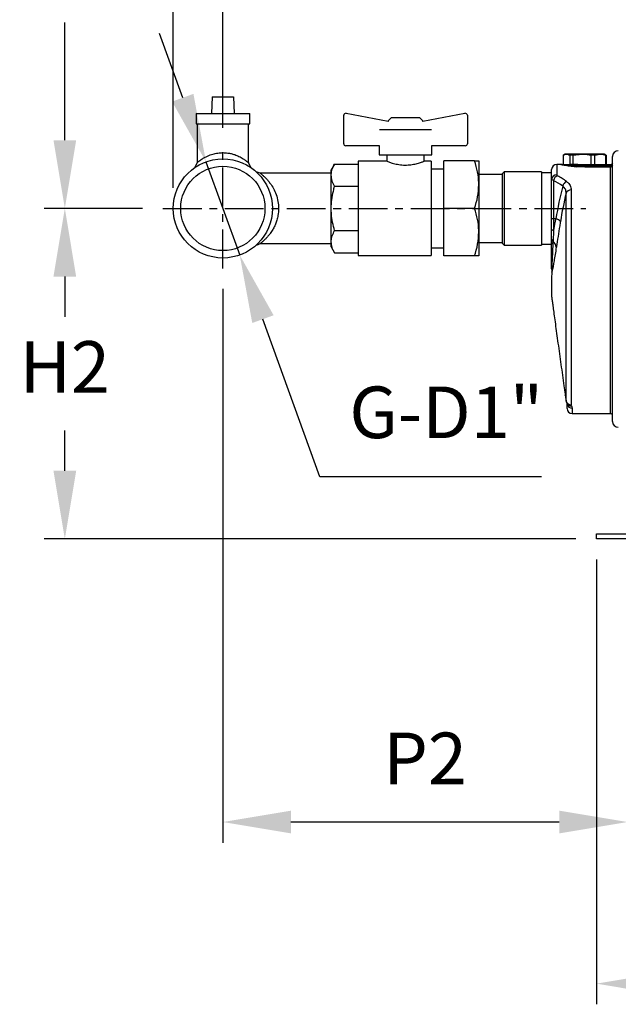
# Model space of a CAD drawing. Units: inches. Extents: x -1 to 2099, y -9 to 2961.
# Drawn here: x 360 to 650, y 1725 to 2201 of the extents above; entities that cross this region are included whole.
import ezdxf

# ---------------------------------------------------------------- set-up
doc = ezdxf.new("R2010")
doc.units = ezdxf.units.IN
doc.header["$MEASUREMENT"] = 0
doc.linetypes.add('CENTER', pattern=[2, 1.25, -0.25, 0.25, -0.25])
doc.layers.add('Centre', color=1, linetype='CENTER')
doc.layers.add('Dimension', color=44, linetype='Continuous')
doc.styles.get("Standard").update_dxf_attribs({"font": 'arial.ttf'})
doc.dimstyles.new('ISO-25', dxfattribs={"dimtxt": 2.5, "dimasz": 2.5, "dimexe": 1.25, "dimexo": 0.625, "dimtad": 1, "dimtxsty": 'Standard', "dimcen": 2.5, "dimadec": 0, "dimazin": 0, "dimtfac": 1, "dimtmove": 0, "dimatfit": 3, "dimfxl": 0, "dimarcsym": 0})

# ---------------------------------------------------------------- blocks, each defined once
blk = doc.blocks.new('*D9')
at = {"layer": 'Defpoints', "color": 0, "transparency": 16777216}
for p in [(639.31, 1950.06), (959.31, 1950.06), (959.31, 1734.76)]:
    blk.add_point(p, dxfattribs=at)
at = {"layer": 'Dimension', "color": 0, "lineweight": -2, "transparency": 16777216}
for p, q in [((639.31, 1940.06), (639.31, 1724.76)), ((959.31, 1940.06), (959.31, 1724.76)), ((672.31, 1734.76), (926.31, 1734.76))]:
    blk.add_line(p, q, dxfattribs=at)
at = {"layer": 'Dimension', "color": 0, "transparency": 16777216}
for points in [[(672.31, 1740.26), (672.31, 1729.26), (639.31, 1734.76)], [(926.31, 1740.26), (926.31, 1729.26), (959.31, 1734.76)]]:
    blk.add_solid(points, dxfattribs=at)
at = {"layer": 'Dimension', "color": 0, "transparency": 16777216, "insert": (799.31, 1762.53), "char_height": 25, "attachment_point": 5}
blk.add_mtext('320', dxfattribs=at)
blk = doc.blocks.new('*D10')
at = {"layer": 'Defpoints', "color": 0, "transparency": 16777216}
for p in [(381.75, 2110.06), (429.31, 2110.06), (639.31, 1950.06)]:
    blk.add_point(p, dxfattribs=at)
at = {"layer": 'Dimension', "color": 0, "lineweight": -2, "transparency": 16777216}
for p, q in [((419.31, 2110.06), (371.75, 2110.06)), ((381.75, 2077.06), (381.75, 2057.61)), ((381.75, 1983.06), (381.75, 2002.51)), ((629.31, 1950.06), (371.75, 1950.06))]:
    blk.add_line(p, q, dxfattribs=at)
at = {"layer": 'Dimension', "color": 0, "transparency": 16777216}
for points in [[(376.25, 2077.06), (387.25, 2077.06), (381.75, 2110.06)], [(376.25, 1983.06), (387.25, 1983.06), (381.75, 1950.06)]]:
    blk.add_solid(points, dxfattribs=at)
at = {"layer": 'Dimension', "color": 0, "transparency": 16777216, "insert": (381.75, 2030.06), "char_height": 25, "attachment_point": 5}
blk.add_mtext('H2', dxfattribs=at)
blk = doc.blocks.new('*D11')
at = {"layer": 'Defpoints', "color": 0, "transparency": 16777216}
for p in [(381.75, 2345.06), (684.31, 2345.06), (429.31, 2110.06)]:
    blk.add_point(p, dxfattribs=at)
at = {"layer": 'Dimension', "color": 0, "lineweight": -2, "transparency": 16777216}
for p, q in [((674.31, 2345.06), (371.75, 2345.06)), ((381.75, 2312.06), (381.75, 2255.11)), ((381.75, 2143.06), (381.75, 2200.01)), ((419.31, 2110.06), (371.75, 2110.06))]:
    blk.add_line(p, q, dxfattribs=at)
at = {"layer": 'Dimension', "color": 0, "transparency": 16777216}
for points in [[(376.25, 2312.06), (387.25, 2312.06), (381.75, 2345.06)], [(376.25, 2143.06), (387.25, 2143.06), (381.75, 2110.06)]]:
    blk.add_solid(points, dxfattribs=at)
at = {"layer": 'Dimension', "color": 0, "transparency": 16777216, "insert": (381.75, 2227.56), "char_height": 25, "attachment_point": 5}
blk.add_mtext('H1', dxfattribs=at)
blk = doc.blocks.new('*D12')
at = {"layer": 'Defpoints', "color": 0, "transparency": 16777216}
for p in [(458.31, 2081.06), (654.31, 1930.06), (458.31, 1813.01)]:
    blk.add_point(p, dxfattribs=at)
at = {"layer": 'Dimension', "color": 0, "lineweight": -2, "transparency": 16777216}
for p, q in [((458.31, 2071.06), (458.31, 1803.01)), ((654.31, 1920.06), (654.31, 1803.01)), ((621.31, 1813.01), (491.31, 1813.01))]:
    blk.add_line(p, q, dxfattribs=at)
at = {"layer": 'Dimension', "color": 0, "transparency": 16777216}
for points in [[(491.31, 1818.51), (491.31, 1807.51), (458.31, 1813.01)], [(621.31, 1818.51), (621.31, 1807.51), (654.31, 1813.01)]]:
    blk.add_solid(points, dxfattribs=at)
at = {"layer": 'Dimension', "color": 0, "transparency": 16777216, "insert": (556.31, 1840.56), "char_height": 25, "attachment_point": 5}
blk.add_mtext('P2', dxfattribs=at)
blk = doc.blocks.new('*D13')
at = {"layer": 'Defpoints', "color": 0, "transparency": 16777216}
for p in [(713.31, 2579.43), (713.31, 2374.06), (458.31, 2139.06)]:
    blk.add_point(p, dxfattribs=at)
at = {"layer": 'Dimension', "color": 0, "lineweight": -2, "transparency": 16777216}
for p, q in [((458.31, 2149.06), (458.31, 2589.43)), ((713.31, 2384.06), (713.31, 2589.43)), ((491.31, 2579.43), (680.31, 2579.43))]:
    blk.add_line(p, q, dxfattribs=at)
at = {"layer": 'Dimension', "color": 0, "transparency": 16777216}
for points in [[(491.31, 2584.93), (491.31, 2573.93), (458.31, 2579.43)], [(680.31, 2584.93), (680.31, 2573.93), (713.31, 2579.43)]]:
    blk.add_solid(points, dxfattribs=at)
at = {"layer": 'Dimension', "color": 0, "transparency": 16777216, "insert": (585.81, 2606.98), "char_height": 25, "attachment_point": 5}
blk.add_mtext('P1', dxfattribs=at)
blk = doc.blocks.new('*D14')
at = {"layer": 'Defpoints', "color": 0, "transparency": 16777216}
for p in [(434.31, 2652.38), (959.31, 2113.34), (434.31, 2110.06)]:
    blk.add_point(p, dxfattribs=at)
at = {"layer": 'Dimension', "color": 0, "lineweight": -2, "transparency": 16777216}
for p, q in [((434.31, 2120.06), (434.31, 2662.38)), ((959.31, 2123.34), (959.31, 2662.38)), ((926.31, 2652.38), (467.31, 2652.38))]:
    blk.add_line(p, q, dxfattribs=at)
at = {"layer": 'Dimension', "color": 0, "transparency": 16777216}
for points in [[(467.31, 2657.88), (467.31, 2646.88), (434.31, 2652.38)], [(926.31, 2657.88), (926.31, 2646.88), (959.31, 2652.38)]]:
    blk.add_solid(points, dxfattribs=at)
at = {"layer": 'Dimension', "color": 0, "transparency": 16777216, "insert": (696.81, 2680.1), "char_height": 25, "attachment_point": 5}
blk.add_mtext('P5', dxfattribs=at)
blk = doc.blocks.new('*D16')
at = {"layer": 'Defpoints', "color": 0, "transparency": 16777216}
for p in [(450.14, 2132.63), (466.49, 2087.5)]:
    blk.add_point(p, dxfattribs=at)
at = {"layer": 'Dimension', "color": 0, "lineweight": -2, "transparency": 16777216}
for p, q in [((438.9, 2163.65), (427.65, 2194.68)), ((450.14, 2132.63), (466.49, 2087.5)), ((505.37, 1980.18), (477.73, 2056.47)), ((612.71, 1980.18), (505.37, 1980.18))]:
    blk.add_line(p, q, dxfattribs=at)
at = {"layer": 'Dimension', "color": 0, "transparency": 16777216}
for points in [[(444.07, 2165.53), (433.73, 2161.78), (450.14, 2132.63)], [(482.9, 2058.34), (472.56, 2054.6), (466.49, 2087.5)]]:
    blk.add_solid(points, dxfattribs=at)
at = {"layer": 'Dimension', "color": 0, "transparency": 16777216, "insert": (566.54, 2008.11), "char_height": 25, "attachment_point": 5}
blk.add_mtext('G-D1"', dxfattribs=at)

msp = doc.modelspace()

# ---------------------------------------------------------------- linework, layer by layer
at = {"color": 7, "linetype": 'Continuous', "lineweight": 25}
for p, q in [((453.092, 2164.061), (452.813, 2156.061)), ((453.092, 2164.061), (463.533, 2164.061)), ((463.533, 2164.061), (463.813, 2156.061)), ((445.313, 2156.061), (445.313, 2151.061)), ((445.313, 2156.061), (471.313, 2156.061)), ((471.313, 2151.061), (471.313, 2156.061)), ((516.857, 2141.387), (516.857, 2155.132)), ((518.039, 2156.115), (538.358, 2152.347)), ((555.267, 2152.347), (575.586, 2156.115)), ((576.768, 2155.132), (576.768, 2141.387)), ((445.313, 2151.061), (471.313, 2151.061)), ((445.813, 2151.061), (445.813, 2132.067)), ((470.813, 2132.067), (470.813, 2151.061)), ((538.358, 2152.347), (538.265, 2152.022)), ((540.013, 2154.061), (538.308, 2152.356)), ((540.013, 2154.061), (553.613, 2154.061)), ((555.317, 2152.356), (553.613, 2154.061)), ((555.36, 2152.022), (555.267, 2152.347)), ((559.413, 2148.061), (534.212, 2148.061)), ((534.212, 2140.387), (517.857, 2140.387)), ((534.013, 2140.387), (534.013, 2136.061)), ((575.768, 2140.387), (559.413, 2140.387)), ((559.613, 2136.061), (559.613, 2140.387)), ((534.013, 2136.061), (559.613, 2136.061)), ((537.813, 2136.061), (537.813, 2132.864)), ((555.813, 2132.911), (555.813, 2136.061)), ((623.124, 2135.784), (623.124, 2131.361)), ((624.113, 2136.361), (623.328, 2135.908)), ((624.837, 2136.361), (624.113, 2136.361)), ((632.376, 2136.361), (624.837, 2136.361)), ((627.942, 2135.784), (626.55, 2135.784)), ((626.55, 2131.361), (626.55, 2135.784)), ((627.942, 2135.784), (632.376, 2136.361)), ((627.942, 2135.784), (627.942, 2131.361)), ((641.152, 2136.361), (632.376, 2136.361)), ((636.81, 2131.361), (636.81, 2135.784)), ((638.431, 2135.784), (636.81, 2135.784)), ((638.431, 2135.784), (641.152, 2136.361)), ((638.431, 2135.784), (638.431, 2131.361)), ((643.113, 2136.361), (641.152, 2136.361)), ((643.897, 2135.908), (643.113, 2136.361)), ((643.873, 2131.361), (643.873, 2135.784)), ((644.101, 2135.784), (643.873, 2135.784)), ((644.101, 2135.784), (643.882, 2135.882)), ((644.101, 2135.784), (644.101, 2131.361)), ((512.476, 2131.561), (510.813, 2128.68)), ((512.476, 2131.561), (523.813, 2131.561)), ((537.933, 2132.911), (523.813, 2132.911)), ((523.813, 2132.911), (523.813, 2087.211)), ((559.313, 2132.911), (555.813, 2132.911)), ((559.313, 2132.911), (559.313, 2087.211)), ((565.313, 2110.061), (565.313, 2133.061)), ((580.258, 2133.061), (565.313, 2133.061)), ((582.313, 2133.061), (582.313, 2121.561)), ((622.113, 2131.361), (620.113, 2131.361)), ((627.942, 2131.361), (626.55, 2131.361)), ((630.212, 2131.361), (627.942, 2131.361)), ((633.613, 2131.361), (633.613, 2130.624)), ((633.613, 2131.361), (646.014, 2131.361)), ((646.014, 2131.361), (646.014, 2130.624)), ((647.101, 2131.727), (647.051, 2131.616)), ((647.113, 2006.911), (647.113, 2135.211)), ((510.813, 2127.061), (476.451, 2127.061)), ((510.813, 2126.186), (510.813, 2128.68)), ((510.813, 2110.061), (510.813, 2126.186)), ((565.313, 2129.061), (559.313, 2129.061)), ((593.613, 2126.561), (582.313, 2126.561)), ((594.613, 2127.811), (593.613, 2126.811)), ((593.613, 2126.811), (593.613, 2093.311)), ((612.613, 2127.811), (594.613, 2127.811)), ((594.613, 2127.811), (594.613, 2092.311)), ((612.613, 2127.811), (612.613, 2092.311)), ((617.613, 2127.311), (612.613, 2127.311)), ((617.613, 2124.069), (617.613, 2128.861)), ((633.613, 2130.061), (629.723, 2130.184)), ((633.613, 2130.624), (633.613, 2130.061)), ((646.014, 2130.624), (633.613, 2130.624)), ((646.108, 2130.061), (633.613, 2130.061)), ((646.113, 2130.053), (646.108, 2130.061)), ((582.313, 2121.561), (582.313, 2098.561)), ((617.613, 2105.061), (617.613, 2124.069)), ((618.548, 2123.639), (618.548, 2105.061)), ((512.476, 2120.811), (523.813, 2120.811)), ((624.634, 2016.758), (624.634, 2117.51)), ((627.061, 2119.02), (627.061, 2014.992)), ((510.813, 2093.936), (510.813, 2110.061)), ((580.258, 2110.061), (565.313, 2110.061)), ((565.313, 2087.061), (565.313, 2110.061)), ((618.548, 2105.061), (617.613, 2105.061)), ((617.613, 2099.922), (617.613, 2105.061)), ((619.705, 2105.061), (618.548, 2105.061)), ((618.548, 2105.061), (618.548, 2099.348)), ((512.476, 2099.311), (523.813, 2099.311)), ((582.313, 2098.561), (582.313, 2087.061)), ((617.613, 2095.022), (617.613, 2099.922)), ((618.548, 2099.348), (618.281, 2094.177)), ((476.451, 2093.061), (510.813, 2093.061)), ((510.813, 2091.441), (510.813, 2093.936)), ((582.313, 2093.561), (593.613, 2093.561)), ((593.613, 2093.311), (594.613, 2092.311)), ((612.613, 2092.811), (617.613, 2092.811)), ((617.613, 2094.523), (617.613, 2092.811)), ((510.813, 2091.441), (512.476, 2088.561)), ((512.476, 2088.561), (523.813, 2088.561)), ((559.313, 2091.061), (565.313, 2091.061)), ((594.613, 2092.311), (612.613, 2092.311)), ((523.813, 2087.211), (559.313, 2087.211)), ((580.258, 2087.061), (565.313, 2087.061)), ((617.627, 2080.454), (617.626, 2080.444)), ((617.561, 2067.471), (617.564, 2067.451)), ((624.261, 2019.401), (624.634, 2016.758)), ((624.966, 2015.801), (625.104, 2015.544)), ((625.113, 2013.261), (625.113, 2015.731)), ((625.152, 2015.473), (625.154, 2015.474)), ((627.206, 2014.553), (627.061, 2014.992)), ((627.206, 2014.553), (627.613, 2013.338)), ((627.613, 2010.761), (646.113, 2010.761)), ((639.313, 1950.061), (639.313, 1952.561)), ((639.313, 1952.561), (668.313, 1952.561)), ((668.313, 1950.061), (639.313, 1950.061))]:
    msp.add_line(p, q, dxfattribs=at)
at = {"color": 8, "linetype": 'Continuous', "lineweight": 25}
for p, q in [((620.113, 2131.361), (620.113, 2126.361)), ((646.113, 2010.761), (646.113, 2130.053)), ((624.149, 2020.184), (624.261, 2019.401)), ((624.634, 2016.758), (624.641, 2016.906)), ((627.613, 2013.338), (627.613, 2010.761))]:
    msp.add_line(p, q, dxfattribs=at)
at = {"color": 7, "linetype": 'Continuous', "lineweight": 25, "flags": 128}
for points in [[(445.813, 2132.169), (445.174, 2130.94), (444.535, 2129.712)], [(472.09, 2129.712), (471.451, 2130.94), (470.813, 2132.169)], [(630.322, 2131.361), (630.273, 2131.35), (630.225, 2131.316), (630.178, 2131.26), (630.133, 2131.184), (630.092, 2131.087), (630.053, 2130.972), (630.019, 2130.841), (629.989, 2130.694)], [(646.613, 2131.361), (646.561, 2131.348), (646.51, 2131.31), (646.462, 2131.246), (646.415, 2131.159), (646.372, 2131.049), (646.334, 2130.919), (646.3, 2130.771), (646.271, 2130.607)], [(647.036, 2131.048), (647.056, 2131.045), (647.073, 2131.042), (647.087, 2131.04)], [(476.451, 2127.061), (475.443, 2127.45), (474.436, 2127.839)], [(646.014, 2130.624), (646.048, 2130.425), (646.075, 2130.26), (646.096, 2130.137), (646.108, 2130.061)], [(618.548, 2099.348), (618.336, 2099.41), (618.148, 2099.476), (617.987, 2099.545), (617.854, 2099.616), (617.749, 2099.691), (617.673, 2099.767), (617.628, 2099.844), (617.613, 2099.922)], [(474.436, 2092.283), (475.443, 2092.672), (476.451, 2093.061)]]:
    msp.add_lwpolyline(points, dxfattribs=at)
at = {"color": 8, "linetype": 'Continuous', "lineweight": 25, "flags": 128}
msp.add_lwpolyline([(624.261, 2019.401), (624.211, 2019.586), (624.205, 2019.627)], dxfattribs=at)
at = {"color": 7, "linetype": 'Continuous', "lineweight": 25}
for radius in [24, 20.4]:
    msp.add_circle((458.313, 2110.061), radius, dxfattribs=at)
for centre, radius, start, end in [((517.857, 2155.132), 1, 79.49494, 180), ((575.768, 2155.132), 1, 0, 100.50506), ((517.857, 2141.387), 1, 180, 270), ((575.768, 2141.387), 1, 270, 0), ((649.913, 2135.211), 2.8, 90, 180), ((620.113, 2128.861), 2.5, 90, 180), ((646.058, 2131.09), 1.03, 272.80938, 357.19062), ((646.123, 2131.042), 0.989, 269.37889, 359.36444), ((647.894, 2131.307), 0.896, 156.93491, 196.7633), ((620.013, 2123.96), 2.403, 87.6306, 177.41593), ((629.109, 2130.83), 0.891, 313.57945, 351.25681), ((621.59, 2123.021), 3.104, 111.27914, 168.51731), ((626.141, 2120.006), 3.315, 112.60622, 164.16953), ((815.044, 2073.312), 197.902, 166.08315, 170.76835), ((810.072, 2073.112), 190.679, 166.53563, 170.76368), ((626.904, 2116.568), 2.457, 86.32711, 157.47223), ((618.539, 2100.777), 4.439, 41.46509, 74.76815), ((618.694, 2095.19), 1.095, 188.86497, 247.82181), ((615.103, 2090.583), 4.797, 7.79341, 48.50728), ((860.512, 2071.061), 243, 178.0584, 180), ((621.634, 2080.734), 4.021, 179.99863, 184.13357), ((860.512, 2071.061), 243, 180, 180.75945), ((627.003, 2017.463), 2.471, 196.56949, 271.3447), ((627.613, 2013.261), 2.5, 180, 270), ((646.113, 2009.761), 1, 0, 90), ((649.913, 2006.911), 2.8, 180, 270)]:
    msp.add_arc(centre, radius, start, end, dxfattribs=at)
at = {"color": 8, "linetype": 'Continuous', "lineweight": 25}
for centre, radius, start, end in [((627.564, 2015.796), 2.459, 187.76809, 271.12446), ((626.958, 2016.755), 2.217, 215.97438, 276.43045)]:
    msp.add_arc(centre, radius, start, end, dxfattribs=at)
at = {"color": 7, "linetype": 'Continuous', "lineweight": 25}
for centre, major_axis, ratio in [((598.403, 2071.061), (0, 57.8), 0.8390996), ((600.318, 2071.061), (0, 60.3), 0.8043111)]:
    msp.add_ellipse(centre, major_axis=major_axis, ratio=ratio, start_param=5.7524725, end_param=5.8548374, dxfattribs=at)
for points, knots in [([(445.813, 2132.169), (445.813, 2132.169), (445.732, 2132.102), (445.954, 2132.298), (446.33, 2132.608), (446.688, 2132.893), (447.019, 2133.147), (447.283, 2133.343), (447.591, 2133.563), (447.874, 2133.756), (448.149, 2133.942), (448.446, 2134.135), (448.89, 2134.407), (449.675, 2134.858), (450.781, 2135.41), (452.143, 2135.966), (453.791, 2136.51), (455.829, 2136.94), (458.326, 2137.121), (460.243, 2136.978), (461.574, 2136.761), (462.388, 2136.589), (463.231, 2136.372), (464.135, 2136.084), (465.12, 2135.711), (466.163, 2135.254), (467.23, 2134.707), (468.071, 2134.209), (468.789, 2133.734), (469.345, 2133.346), (470.05, 2132.81), (470.674, 2132.296), (470.768, 2132.21), (470.812, 2132.169)], [0, 0, 0, 0, 0.0000879, 0.0591845, 0.0909027, 0.1242415, 0.1383973, 0.1536058, 0.1698722, 0.1871999, 0.1950074, 0.2081608, 0.2266594, 0.2505022, 0.2994413, 0.3414262, 0.376511, 0.4401308, 0.5002852, 0.5602324, 0.5810577, 0.6023465, 0.6241325, 0.6495266, 0.6789195, 0.7123395, 0.7498045, 0.7917328, 0.8131233, 0.8468274, 0.8762152, 0.9410905, 1, 1, 1, 1]), ([(623.124, 2135.784), (623.172, 2135.814), (623.732, 2136.168), (624.309, 2136.269), (624.837, 2136.361)], [0, 0, 0, 0, 0.0849727, 1, 1, 1, 1]), ([(624.837, 2136.361), (625.028, 2136.349), (625.606, 2136.312), (626.171, 2135.995), (626.55, 2135.784)], [0, 0, 0, 0, 0.33072907, 1, 1, 1, 1]), ([(632.376, 2136.361), (632.505, 2136.36), (633.997, 2136.351), (635.467, 2136.054), (636.81, 2135.784)], [0, 0, 0, 0, 0.0864533, 1, 1, 1, 1]), ([(641.152, 2136.361), (641.231, 2136.36), (642.146, 2136.351), (643.049, 2136.054), (643.873, 2135.784)], [0, 0, 0, 0, 0.0864493, 1, 1, 1, 1]), ([(510.813, 2126.186), (510.815, 2126.313), (510.83, 2127.278), (511.193, 2129.097), (512.045, 2130.735), (512.476, 2131.561)], [0, 0, 0, 0, 0.0701078, 0.5307943, 1, 1, 1, 1]), ([(537.933, 2132.864), (537.906, 2132.874), (537.821, 2132.907), (538.665, 2132.578), (540.329, 2132.013), (542.802, 2131.383), (545.76, 2131.016), (548.752, 2131.09), (551.448, 2131.524), (553.723, 2132.145), (555.289, 2132.703), (555.787, 2132.901), (555.809, 2132.91), (555.813, 2132.911)], [0, 0, 0, 0, 0.0466571, 0.1458266, 0.2480532, 0.3568144, 0.4663659, 0.5682284, 0.6663772, 0.7700677, 0.8801685, 0.98079, 1, 1, 1, 1]), ([(582.313, 2121.561), (582.31, 2121.834), (582.292, 2123.898), (581.843, 2127.79), (580.79, 2131.293), (580.258, 2133.061)], [0, 0, 0, 0, 0.0701107, 0.5307947, 1, 1, 1, 1]), ([(580.258, 2133.061), (580.534, 2133.061), (581.26, 2133.061), (582.111, 2133.061), (582.245, 2133.061), (582.313, 2133.061)], [0, 0, 0, 0, 0.2328204, 0.6139805, 1, 1, 1, 1]), ([(629.723, 2130.184), (629.063, 2130.233), (627.286, 2130.364), (624.765, 2130.699), (622.715, 2131.092), (621.926, 2131.32), (622.004, 2131.361), (622.108, 2131.361), (622.11, 2131.361), (622.113, 2131.361)], [0, 0, 0, 0, 0.1374451, 0.3705521, 0.6065318, 0.8427844, 0.9967361, 0.9968036, 1, 1, 1, 1]), ([(629.989, 2130.694), (629.233, 2130.729), (627.311, 2130.817), (625.196, 2131.001), (623.724, 2131.153), (622.897, 2131.25), (622.405, 2131.312), (622.173, 2131.344), (622.1, 2131.357), (622.098, 2131.36), (622.107, 2131.361), (622.112, 2131.361), (622.113, 2131.361)], [0, 0, 0, 0, 0.1641184, 0.4173636, 0.5415604, 0.6636252, 0.7856771, 0.8694759, 0.9374632, 0.9807051, 0.9965705, 1, 1, 1, 1]), ([(622.113, 2131.361), (622.114, 2131.361), (622.116, 2131.361), (622.131, 2131.361), (622.176, 2131.361), (622.308, 2131.361), (622.604, 2131.361), (623.388, 2131.361), (625.157, 2131.361), (627.825, 2131.361), (629.676, 2131.361), (630.322, 2131.361)], [0, 0, 0, 0, 0.0036314, 0.0081029, 0.040045, 0.1032576, 0.1922832, 0.2994986, 0.5738592, 0.8511193, 1, 1, 1, 1]), ([(630.322, 2131.361), (630.566, 2131.361), (631.111, 2131.361), (632.206, 2131.361), (633.065, 2131.361), (633.613, 2131.361)], [0, 0, 0, 0, 0.2267349, 0.5068725, 1, 1, 1, 1]), ([(646.014, 2131.361), (646.07, 2131.361), (646.229, 2131.361), (646.43, 2131.361), (646.571, 2131.361), (646.613, 2131.361)], [0, 0, 0, 0, 0.27642, 0.7889216, 1, 1, 1, 1]), ([(647.036, 2131.048), (647.014, 2131.008), (646.957, 2130.906), (646.799, 2130.746), (646.557, 2130.618), (646.367, 2130.611), (646.271, 2130.607)], [0, 0, 0, 0, 0.1796045, 0.4607546, 0.7265108, 1, 1, 1, 1]), ([(646.613, 2131.361), (646.671, 2131.368), (646.803, 2131.384), (646.939, 2131.474), (647.028, 2131.574), (647.057, 2131.633), (647.069, 2131.658)], [0, 0, 0, 0, 0.1997493, 0.4451246, 0.7626517, 1, 1, 1, 1]), ([(476.451, 2127.061), (476.533, 2127.002), (476.644, 2126.923), (477.162, 2126.499), (477.564, 2126.155), (478.17, 2125.619), (479.039, 2124.796), (480.129, 2123.607), (481.455, 2121.954), (482.872, 2119.754), (484.204, 2116.822), (485.129, 2113.536), (485.253, 2111.195), (485.313, 2110.061)], [0, 0, 0, 0, 0.115118, 0.1572694, 0.2015495, 0.2481093, 0.3276301, 0.4165527, 0.5012679, 0.6277348, 0.7532281, 0.8804282, 1, 1, 1, 1]), ([(512.476, 2120.811), (512.011, 2121.684), (511.073, 2123.446), (510.9, 2125.267), (510.813, 2126.186)], [0, 0, 0, 0, 0.4954585, 1, 1, 1, 1]), ([(620.113, 2126.361), (620.127, 2126.284), (620.156, 2126.125), (620.36, 2125.985), (620.464, 2125.913)], [0, 0, 0, 0, 0.4909957, 1, 1, 1, 1]), ([(633.613, 2130.624), (633.007, 2130.628), (632.058, 2130.633), (630.853, 2130.663), (630.256, 2130.685), (629.989, 2130.694)], [0, 0, 0, 0, 0.4937687, 0.7738023, 1, 1, 1, 1]), ([(646.271, 2130.607), (646.253, 2130.608), (646.193, 2130.612), (646.107, 2130.618), (646.038, 2130.623), (646.014, 2130.624)], [0, 0, 0, 0, 0.2110658, 0.7235801, 1, 1, 1, 1]), ([(580.258, 2110.061), (580.832, 2111.929), (581.991, 2115.698), (582.205, 2119.595), (582.313, 2121.561)], [0, 0, 0, 0, 0.49545798, 1, 1, 1, 1]), ([(618.548, 2123.639), (618.272, 2123.707), (617.735, 2123.84), (617.653, 2123.994), (617.613, 2124.069)], [0, 0, 0, 0, 0.5140486, 1, 1, 1, 1]), ([(624.866, 2123.066), (625.219, 2122.775), (625.934, 2122.184), (626.832, 2120.866), (626.972, 2119.739), (627.061, 2119.02)], [0, 0, 0, 0, 0.260176, 0.528083, 1, 1, 1, 1]), ([(510.813, 2110.061), (510.867, 2111.464), (510.977, 2114.29), (511.672, 2117.874), (512.262, 2120.029), (512.476, 2120.811)], [0, 0, 0, 0, 0.3856331, 0.776935, 1, 1, 1, 1]), ([(624.634, 2117.51), (624.592, 2118.139), (624.503, 2119.461), (623.485, 2120.412), (622.951, 2120.91)], [0, 0, 0, 0, 0.475758, 1, 1, 1, 1]), ([(485.313, 2110.061), (485.256, 2108.922), (485.18, 2107.388), (484.792, 2105.544), (484.497, 2104.424), (484.059, 2103.089), (483.393, 2101.509), (482.433, 2099.693), (481.326, 2098.011), (480.172, 2096.546), (479.06, 2095.362), (477.836, 2094.181), (476.853, 2093.353), (476.32, 2092.96), (476.452, 2093.061), (476.452, 2093.062)], [0, 0, 0, 0, 0.1200326, 0.1616613, 0.2042447, 0.2478905, 0.3198585, 0.4034398, 0.4988357, 0.5829304, 0.6680697, 0.7517371, 0.884721, 0.999712, 1, 1, 1, 1]), ([(512.476, 2099.311), (512.124, 2100.639), (511.417, 2103.307), (510.891, 2106.919), (510.835, 2109.183), (510.813, 2110.061)], [0, 0, 0, 0, 0.377577, 0.7586539, 1, 1, 1, 1]), ([(582.313, 2098.561), (582.31, 2098.834), (582.292, 2100.898), (581.843, 2104.79), (580.79, 2108.293), (580.258, 2110.061)], [0, 0, 0, 0, 0.0701107, 0.5307953, 1, 1, 1, 1]), ([(618.548, 2099.348), (618.817, 2100.67), (619.195, 2102.533), (619.59, 2104.492), (619.705, 2105.061)], [0, 0, 0, 0, 0.70936473, 1, 1, 1, 1]), ([(621.866, 2103.717), (621.755, 2103.039), (621.354, 2100.574), (620.681, 2096.401), (620.138, 2093.006), (619.872, 2091.336), (619.856, 2091.234)], [0, 0, 0, 0, 0.1533084, 0.5576046, 0.972753, 1, 1, 1, 1]), ([(510.813, 2093.936), (510.815, 2094.063), (510.83, 2095.028), (511.193, 2096.847), (512.045, 2098.485), (512.476, 2099.311)], [0, 0, 0, 0, 0.07010849, 0.53079426, 1, 1, 1, 1]), ([(580.258, 2087.061), (580.832, 2088.929), (581.991, 2092.698), (582.205, 2096.595), (582.313, 2098.561)], [0, 0, 0, 0, 0.49545798, 1, 1, 1, 1]), ([(512.476, 2088.561), (512.011, 2089.434), (511.073, 2091.196), (510.9, 2093.017), (510.813, 2093.936)], [0, 0, 0, 0, 0.4954574, 1, 1, 1, 1]), ([(617.613, 2080.806), (617.613, 2080.783), (617.613, 2080.708), (617.613, 2081.056), (617.613, 2081.867), (617.613, 2083.5), (617.613, 2085.691), (617.613, 2088.384), (617.613, 2091.498), (617.613, 2093.847), (617.613, 2095.022)], [0, 0, 0, 0, 0.0368677, 0.1235507, 0.2706727, 0.417853, 0.5635557, 0.709256, 0.8546322, 1, 1, 1, 1]), ([(582.313, 2087.061), (582.247, 2087.061), (582.114, 2087.061), (581.266, 2087.061), (580.534, 2087.061), (580.258, 2087.061)], [0, 0, 0, 0, 0.3808506, 0.7671801, 1, 1, 1, 1]), ([(617.616, 2080.453), (617.621, 2080.418), (617.678, 2080.033), (617.659, 2079.645), (617.642, 2079.293)], [0, 0, 0, 0, 0.0900086, 1, 1, 1, 1]), ([(617.54, 2067.799), (617.552, 2067.715), (617.575, 2067.539), (617.747, 2066.26), (618.017, 2064.251), (618.39, 2061.483), (618.85, 2058.089), (619.395, 2054.093), (620.005, 2049.638), (620.676, 2044.783), (621.381, 2039.711), (622.111, 2034.499), (622.847, 2029.286), (623.546, 2024.38), (623.957, 2021.515), (624.149, 2020.184)], [0, 0, 0, 0, 0.0678314, 0.1418917, 0.2180722, 0.2926748, 0.3693652, 0.4453681, 0.5234786, 0.601241, 0.6811774, 0.7603748, 0.8418406, 0.926551, 1, 1, 1, 1]), ([(624.099, 2020.358), (624.133, 2020.122), (624.17, 2019.869), (624.202, 2019.643), (624.205, 2019.628)], [0, 0, 0, 0, 0.9316064, 1, 1, 1, 1]), ([(624.205, 2019.627), (624.231, 2019.447), (624.265, 2019.216), (624.294, 2019.01), (624.3, 2018.965)], [0, 0, 0, 0, 0.78264184, 1, 1, 1, 1]), ([(624.3, 2018.965), (624.391, 2018.327), (624.496, 2017.593), (624.578, 2016.981), (624.589, 2016.902)], [0, 0, 0, 0, 0.870092, 1, 1, 1, 1]), ([(624.592, 2016.904), (624.592, 2016.893), (624.598, 2016.588), (624.775, 2016.067), (625.065, 2015.655), (625.193, 2015.474)], [0, 0, 0, 0, 0.01917089, 0.56822264, 1, 1, 1, 1])]:
    msp.add_open_spline(points, degree=3, knots=knots, dxfattribs=at)
at = {"color": 8, "linetype": 'Continuous', "lineweight": 25}
for points, knots in [([(618.281, 2094.177), (618.22, 2092.992), (618.097, 2090.623), (617.944, 2087.542), (617.819, 2084.93), (617.725, 2082.851), (617.662, 2081.393), (617.63, 2080.556), (617.628, 2080.486), (617.627, 2080.454)], [0, 0, 0, 0, 0.14544716, 0.29089803, 0.43630358, 0.58171747, 0.72873707, 0.87572353, 1, 1, 1, 1]), ([(619.856, 2091.234), (619.664, 2090.036), (619.274, 2087.604), (618.772, 2084.617), (618.345, 2082.198), (618.015, 2080.508), (617.791, 2079.526), (617.661, 2079.254), (617.672, 2079.281), (617.676, 2079.293)], [0, 0, 0, 0, 0.14530008, 0.29484793, 0.43934142, 0.58813781, 0.73105939, 0.877194, 1, 1, 1, 1]), ([(617.535, 2067.839), (617.534, 2067.845), (617.531, 2067.868), (617.536, 2067.829), (617.54, 2067.799)], [0, 0, 0, 0, 0.21917222, 1, 1, 1, 1])]:
    msp.add_open_spline(points, degree=3, knots=knots, dxfattribs=at)
at = {"layer": 'Centre', "ltscale": 15}
for p, q in [((458.313, 2081.061), (458.313, 2139.061)), ((429.313, 2110.061), (634.188, 2110.061))]:
    msp.add_line(p, q, dxfattribs=at)

# ---------------------------------------------------------------- dimensions: what is measured, and where the dimension line sits
at = {"layer": 'Dimension'}
for base, p1, p2, text, override, picture, middle in [((434.313, 2652.382), (959.313, 2113.338), (434.313, 2110.061), 'P5', {"dimtxt": 25, "dimasz": 33, "dimexe": 10, "dimexo": 10, "dimgap": 15, "dimtih": 1, "dimtoh": 1, "dimadec": 2, "dimtzin": 0}, '*D14', (696.813, 2680.095)), ((713.313, 2579.425), (458.313, 2139.061), (713.313, 2374.061), 'P1', {"dimtxt": 25, "dimasz": 33, "dimexe": 10, "dimexo": 10, "dimgap": 15, "dimtih": 1, "dimtoh": 1, "dimadec": 2, "dimtzin": 0}, '*D13', (585.813, 2606.976)), ((458.313, 1813.011), (654.313, 1930.059), (458.313, 2081.061), 'P2', {"dimtxt": 25, "dimasz": 33, "dimexe": 10, "dimexo": 10, "dimgap": 15, "dimadec": 2, "dimtzin": 0}, '*D12', (556.313, 1840.562))]:
    dim = msp.add_linear_dim(base=base, p1=p1, p2=p2, text=text, dimstyle='ISO-25', override=override, dxfattribs=at)
    dim.commit()
    dim.dimension.update_dxf_attribs({"geometry": picture, "text_midpoint": middle})
for base, p1, p2, text, picture, middle in [((381.755, 2345.061), (429.313, 2110.061), (684.313, 2345.061), 'H1', '*D11', (381.755, 2227.561)), ((381.755, 2110.061), (639.313, 1950.059), (429.313, 2110.061), 'H2', '*D10', (381.755, 2030.06))]:
    dim = msp.add_linear_dim(base=base, p1=p1, p2=p2, angle=90, text=text, dimstyle='ISO-25', override={"dimtxt": 25, "dimasz": 33, "dimexe": 10, "dimexo": 10, "dimgap": 15, "dimtih": 1, "dimtoh": 1, "dimadec": 2, "dimtzin": 0}, dxfattribs=at)
    dim.commit()
    dim.dimension.update_dxf_attribs({"geometry": picture, "text_midpoint": middle})
dim = msp.add_diameter_dim_2p(p1=(450.137, 2132.626), p2=(466.488, 2087.496), text='G-D1"', dimstyle='ISO-25', override={"dimtxt": 25, "dimasz": 33, "dimexe": 10, "dimexo": 10, "dimgap": 15, "dimtih": 1, "dimtoh": 1, "dimadec": 2, "dimtzin": 0}, dxfattribs=at)
dim.commit()
dim.dimension.update_dxf_attribs({"geometry": '*D16', "text_midpoint": (566.541, 1980.18), "dimtype": 163})
dim = msp.add_linear_dim(base=(959.313, 1734.761), p1=(639.313, 1950.059), p2=(959.313, 1950.059), dimstyle='ISO-25', override={"dimtxt": 25, "dimasz": 33, "dimexe": 10, "dimexo": 10, "dimgap": 15, "dimtih": 1, "dimtoh": 1, "dimadec": 2, "dimtzin": 0}, dxfattribs=at)
dim.commit()
dim.dimension.update_dxf_attribs({"geometry": '*D9', "text_midpoint": (799.313, 1734.761), "dimtype": 160})

doc.saveas('drawing.dxf')
